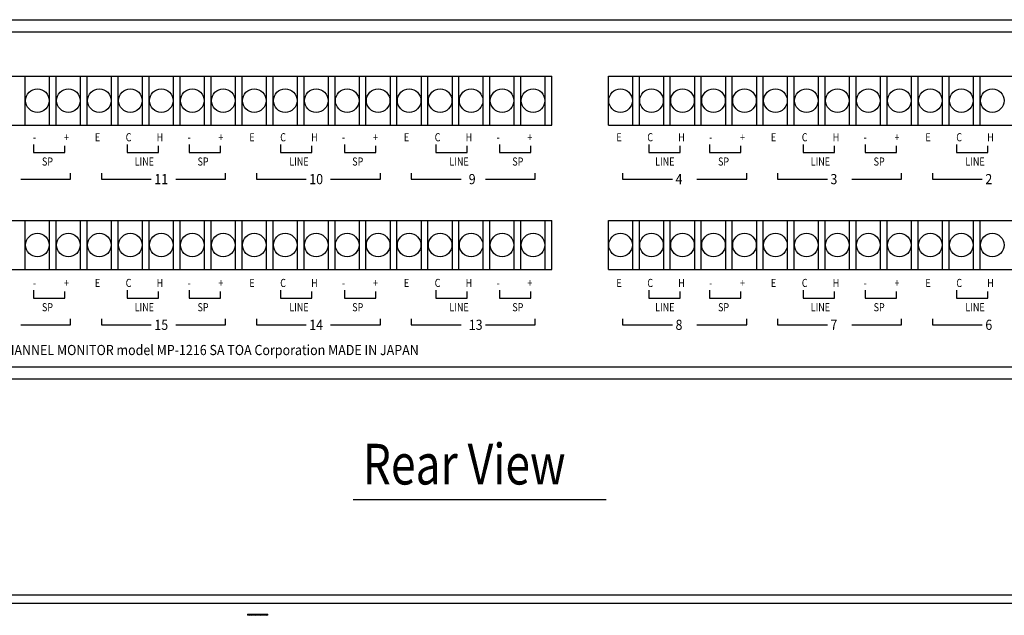
# Model space of a CAD drawing. Extents: x 0 to 720, y -3 to 1106.
# Drawn here: x 185 to 427, y 445 to 591 of the extents above; entities that cross this region are included whole.
import ezdxf

# ---------------------------------------------------------------- set-up
doc = ezdxf.new("R2010")
doc.units = 0
doc.header["$LTSCALE"] = 32
doc.header["$MEASUREMENT"] = 0
doc.layers.get('0').update_dxf_attribs({"linetype": 'CONTINUOUS'})
doc.layers.add('1', color=3, linetype='CONTINUOUS')
doc.layers.add('SILK', color=5, linetype='CONTINUOUS')
doc.styles.get("Standard").update_dxf_attribs({"font": 'SIMPLEX'})
doc.styles.add('UT7', font='TOAFONT', dxfattribs={"width": 0.8})

msp = doc.modelspace()

# ---------------------------------------------------------------- linework, layer by layer
for p, q in [((48.46, 591.28), (531.06, 591.28)), ((85.76, 588.28), (499.76, 588.28)), ((163.2, 577.38), (315.6, 577.38)), ((186.06, 565.38), (186.06, 577.38)), ((192.06, 565.38), (192.06, 577.38)), ((193.68, 565.38), (193.68, 577.38)), ((199.68, 565.38), (199.68, 577.38)), ((201.3, 565.38), (201.3, 577.38)), ((207.3, 565.38), (207.3, 577.38)), ((208.92, 565.38), (208.92, 577.38)), ((214.92, 565.38), (214.92, 577.38)), ((216.54, 565.38), (216.54, 577.38)), ((222.54, 565.38), (222.54, 577.38)), ((224.16, 565.38), (224.16, 577.38)), ((230.16, 565.38), (230.16, 577.38)), ((231.78, 565.38), (231.78, 577.38)), ((237.78, 565.38), (237.78, 577.38)), ((239.4, 565.38), (239.4, 577.38)), ((245.4, 565.38), (245.4, 577.38)), ((247.02, 565.38), (247.02, 577.38)), ((253.02, 565.38), (253.02, 577.38)), ((254.64, 565.38), (254.64, 577.38)), ((260.64, 565.38), (260.64, 577.38)), ((262.26, 565.38), (262.26, 577.38)), ((268.26, 565.38), (268.26, 577.38)), ((269.88, 565.38), (269.88, 577.38)), ((275.88, 565.38), (275.88, 577.38)), ((277.5, 565.38), (277.5, 577.38)), ((283.5, 565.38), (283.5, 577.38)), ((285.12, 565.38), (285.12, 577.38)), ((291.12, 565.38), (291.12, 577.38)), ((292.74, 565.38), (292.74, 577.38)), ((298.74, 565.38), (298.74, 577.38)), ((300.36, 565.38), (300.36, 577.38)), ((306.36, 565.38), (306.36, 577.38)), ((307.98, 565.38), (307.98, 577.38)), ((313.98, 565.38), (313.98, 577.38)), ((315.6, 565.38), (315.6, 577.38)), ((329.49, 577.38), (481.89, 577.38)), ((329.49, 565.38), (329.49, 577.38)), ((335.49, 565.38), (335.49, 577.38)), ((337.11, 565.38), (337.11, 577.38)), ((343.11, 565.38), (343.11, 577.38)), ((344.73, 565.38), (344.73, 577.38)), ((350.73, 565.38), (350.73, 577.38)), ((352.35, 565.38), (352.35, 577.38)), ((358.35, 565.38), (358.35, 577.38)), ((359.97, 565.38), (359.97, 577.38)), ((365.97, 565.38), (365.97, 577.38)), ((367.59, 565.38), (367.59, 577.38)), ((373.59, 565.38), (373.59, 577.38)), ((375.21, 565.38), (375.21, 577.38)), ((381.21, 565.38), (381.21, 577.38)), ((382.83, 565.38), (382.83, 577.38)), ((388.83, 565.38), (388.83, 577.38)), ((390.45, 565.38), (390.45, 577.38)), ((396.45, 565.38), (396.45, 577.38)), ((398.07, 565.38), (398.07, 577.38)), ((404.07, 565.38), (404.07, 577.38)), ((405.69, 565.38), (405.69, 577.38)), ((411.69, 565.38), (411.69, 577.38)), ((413.31, 565.38), (413.31, 577.38)), ((419.31, 565.38), (419.31, 577.38)), ((420.93, 565.38), (420.93, 577.38)), ((163.2, 565.38), (315.6, 565.38)), ((329.49, 565.38), (481.89, 565.38)), ((163.2, 541.88), (315.6, 541.88)), ((186.06, 529.88), (186.06, 541.88)), ((192.06, 529.88), (192.06, 541.88)), ((193.68, 529.88), (193.68, 541.88)), ((199.68, 529.88), (199.68, 541.88)), ((201.3, 529.88), (201.3, 541.88)), ((207.3, 529.88), (207.3, 541.88)), ((208.92, 529.88), (208.92, 541.88)), ((214.92, 529.88), (214.92, 541.88)), ((216.54, 529.88), (216.54, 541.88)), ((222.54, 529.88), (222.54, 541.88)), ((224.16, 529.88), (224.16, 541.88)), ((230.16, 529.88), (230.16, 541.88)), ((231.78, 529.88), (231.78, 541.88)), ((237.78, 529.88), (237.78, 541.88)), ((239.4, 529.88), (239.4, 541.88)), ((245.4, 529.88), (245.4, 541.88)), ((247.02, 529.88), (247.02, 541.88)), ((253.02, 529.88), (253.02, 541.88)), ((254.64, 529.88), (254.64, 541.88)), ((260.64, 529.88), (260.64, 541.88)), ((262.26, 529.88), (262.26, 541.88)), ((268.26, 529.88), (268.26, 541.88)), ((269.88, 529.88), (269.88, 541.88)), ((275.88, 529.88), (275.88, 541.88)), ((277.5, 529.88), (277.5, 541.88)), ((283.5, 529.88), (283.5, 541.88)), ((285.12, 529.88), (285.12, 541.88)), ((291.12, 529.88), (291.12, 541.88)), ((292.74, 529.88), (292.74, 541.88)), ((298.74, 529.88), (298.74, 541.88)), ((300.36, 529.88), (300.36, 541.88)), ((306.36, 529.88), (306.36, 541.88)), ((307.98, 529.88), (307.98, 541.88)), ((313.98, 529.88), (313.98, 541.88)), ((315.6, 529.88), (315.6, 541.88)), ((329.49, 541.88), (481.89, 541.88)), ((329.49, 529.88), (329.49, 541.88)), ((335.49, 529.88), (335.49, 541.88)), ((337.11, 529.88), (337.11, 541.88)), ((343.11, 529.88), (343.11, 541.88)), ((344.73, 529.88), (344.73, 541.88)), ((350.73, 529.88), (350.73, 541.88)), ((352.35, 529.88), (352.35, 541.88)), ((358.35, 529.88), (358.35, 541.88)), ((359.97, 529.88), (359.97, 541.88)), ((365.97, 529.88), (365.97, 541.88)), ((367.59, 529.88), (367.59, 541.88)), ((373.59, 529.88), (373.59, 541.88)), ((375.21, 529.88), (375.21, 541.88)), ((381.21, 529.88), (381.21, 541.88)), ((382.83, 529.88), (382.83, 541.88)), ((388.83, 529.88), (388.83, 541.88)), ((390.45, 529.88), (390.45, 541.88)), ((396.45, 529.88), (396.45, 541.88)), ((398.07, 529.88), (398.07, 541.88)), ((404.07, 529.88), (404.07, 541.88)), ((405.69, 529.88), (405.69, 541.88)), ((411.69, 529.88), (411.69, 541.88)), ((413.31, 529.88), (413.31, 541.88)), ((419.31, 529.88), (419.31, 541.88)), ((420.93, 529.88), (420.93, 541.88)), ((163.2, 529.88), (315.6, 529.88)), ((329.49, 529.88), (481.89, 529.88)), ((499.76, 505.88), (85.76, 505.88)), ((531.06, 502.88), (48.46, 502.88)), ((85.76, 449.86), (505.76, 449.86)), ((85.76, 447.86), (505.76, 447.86))]:
    msp.add_line(p, q)
for centre in [(189.06, 571.38), (196.68, 571.38), (204.3, 571.38), (211.92, 571.38), (219.54, 571.38), (227.16, 571.38), (234.78, 571.38), (242.4, 571.38), (250.02, 571.38), (257.64, 571.38), (265.26, 571.38), (272.88, 571.38), (280.5, 571.38), (288.12, 571.38), (295.74, 571.38), (303.36, 571.38), (310.98, 571.38), (332.49, 571.38), (340.11, 571.38), (347.73, 571.38), (355.35, 571.38), (362.97, 571.38), (370.59, 571.38), (378.21, 571.38), (385.83, 571.38), (393.45, 571.38), (401.07, 571.38), (408.69, 571.38), (416.31, 571.38), (423.93, 571.38), (189.06, 535.88), (196.68, 535.88), (204.3, 535.88), (211.92, 535.88), (219.54, 535.88), (227.16, 535.88), (234.78, 535.88), (242.4, 535.88), (250.02, 535.88), (257.64, 535.88), (265.26, 535.88), (272.88, 535.88), (280.5, 535.88), (288.12, 535.88), (295.74, 535.88), (303.36, 535.88), (310.98, 535.88), (332.49, 535.88), (340.11, 535.88), (347.73, 535.88), (355.35, 535.88), (362.97, 535.88), (370.59, 535.88), (378.21, 535.88), (385.83, 535.88), (393.45, 535.88), (401.07, 535.88), (408.69, 535.88), (416.31, 535.88), (423.93, 535.88)]:
    msp.add_circle(centre, 2.9)
at = {"layer": '1'}
msp.add_line((266.72, 473.34), (328.99, 473.34), dxfattribs=at)
at = {"layer": 'SILK'}
for p, q in [((188.09, 560.61), (188.09, 558.66)), ((195.8, 558.66), (195.8, 560.24)), ((211.1, 560.61), (211.1, 558.66)), ((218.81, 558.66), (218.81, 560.24)), ((226.36, 560.61), (226.36, 558.66)), ((234.07, 558.66), (234.07, 560.24)), ((248.82, 560.61), (248.82, 558.66)), ((256.53, 558.66), (256.53, 560.24)), ((264.63, 560.61), (264.63, 558.66)), ((272.33, 558.66), (272.33, 560.24)), ((287.09, 560.61), (287.09, 558.66)), ((294.8, 558.66), (294.8, 560.24)), ((302.73, 560.61), (302.73, 558.66)), ((310.44, 558.66), (310.44, 560.24)), ((339.46, 560.61), (339.46, 558.66)), ((347.16, 558.66), (347.16, 560.24)), ((354.38, 560.61), (354.38, 558.66)), ((362.09, 558.66), (362.09, 560.24)), ((377.39, 560.61), (377.39, 558.66)), ((385.1, 558.66), (385.1, 560.24)), ((392.65, 560.61), (392.65, 558.66)), ((400.36, 558.66), (400.36, 560.24)), ((415.11, 560.61), (415.11, 558.66)), ((422.82, 558.66), (422.82, 560.24)), ((188.09, 558.66), (195.8, 558.66)), ((211.1, 558.66), (218.81, 558.66)), ((226.36, 558.66), (234.07, 558.66)), ((248.82, 558.66), (256.53, 558.66)), ((264.63, 558.66), (272.33, 558.66)), ((287.09, 558.66), (294.8, 558.66)), ((302.73, 558.66), (310.44, 558.66)), ((339.46, 558.66), (347.16, 558.66)), ((354.38, 558.66), (362.09, 558.66)), ((377.39, 558.66), (385.1, 558.66)), ((392.65, 558.66), (400.36, 558.66)), ((415.11, 558.66), (422.82, 558.66)), ((197.22, 552.09), (197.22, 553.59)), ((204.82, 553.59), (204.82, 552.09)), ((235.32, 552.09), (235.32, 553.59)), ((242.92, 553.59), (242.92, 552.09)), ((273.42, 552.09), (273.42, 553.59)), ((281.02, 553.59), (281.02, 552.09)), ((311.52, 552.09), (311.52, 553.59)), ((333.01, 553.59), (333.01, 552.09)), ((363.51, 552.09), (363.51, 553.59)), ((371.11, 553.59), (371.11, 552.09)), ((401.61, 552.09), (401.61, 553.59)), ((409.21, 553.59), (409.21, 552.09)), ((184.97, 552.09), (197.22, 552.09)), ((204.82, 552.09), (217.07, 552.09)), ((223.07, 552.09), (235.32, 552.09)), ((242.92, 552.09), (255.17, 552.09)), ((261.17, 552.09), (273.42, 552.09)), ((281.02, 552.09), (293.27, 552.09)), ((299.27, 552.09), (311.52, 552.09)), ((333.01, 552.09), (345.26, 552.09)), ((351.26, 552.09), (363.51, 552.09)), ((371.11, 552.09), (383.36, 552.09)), ((389.36, 552.09), (401.61, 552.09)), ((409.21, 552.09), (421.46, 552.09)), ((188.09, 524.79), (188.09, 522.84)), ((195.8, 522.84), (195.8, 524.42)), ((211.1, 524.79), (211.1, 522.84)), ((218.81, 522.84), (218.81, 524.42)), ((226.36, 524.79), (226.36, 522.84)), ((234.07, 522.84), (234.07, 524.42)), ((248.82, 524.79), (248.82, 522.84)), ((256.53, 522.84), (256.53, 524.42)), ((264.63, 524.79), (264.63, 522.84)), ((272.33, 522.84), (272.33, 524.42)), ((287.09, 524.79), (287.09, 522.84)), ((294.8, 522.84), (294.8, 524.42)), ((302.73, 524.79), (302.73, 522.84)), ((310.44, 522.84), (310.44, 524.42)), ((339.46, 524.79), (339.46, 522.84)), ((347.16, 522.84), (347.16, 524.42)), ((354.38, 524.79), (354.38, 522.84)), ((362.09, 522.84), (362.09, 524.42)), ((377.39, 524.79), (377.39, 522.84)), ((385.1, 522.84), (385.1, 524.42)), ((392.65, 524.79), (392.65, 522.84)), ((400.36, 522.84), (400.36, 524.42)), ((415.11, 524.79), (415.11, 522.84)), ((422.82, 522.84), (422.82, 524.42)), ((188.09, 522.84), (195.8, 522.84)), ((211.1, 522.84), (218.81, 522.84)), ((226.36, 522.84), (234.07, 522.84)), ((248.82, 522.84), (256.53, 522.84)), ((264.63, 522.84), (272.33, 522.84)), ((287.09, 522.84), (294.8, 522.84)), ((302.73, 522.84), (310.44, 522.84)), ((339.46, 522.84), (347.16, 522.84)), ((354.38, 522.84), (362.09, 522.84)), ((377.39, 522.84), (385.1, 522.84)), ((392.65, 522.84), (400.36, 522.84)), ((415.11, 522.84), (422.82, 522.84)), ((184.97, 516.27), (197.22, 516.27)), ((197.22, 516.27), (197.22, 517.77)), ((204.82, 517.77), (204.82, 516.27)), ((204.82, 516.27), (217.07, 516.27)), ((223.07, 516.27), (235.32, 516.27)), ((235.32, 516.27), (235.32, 517.77)), ((242.92, 517.77), (242.92, 516.27)), ((242.92, 516.27), (255.17, 516.27)), ((261.17, 516.27), (273.42, 516.27)), ((273.42, 516.27), (273.42, 517.77)), ((281.02, 517.77), (281.02, 516.27)), ((281.02, 516.27), (293.27, 516.27)), ((299.27, 516.27), (311.52, 516.27)), ((311.52, 516.27), (311.52, 517.77)), ((333.01, 517.77), (333.01, 516.27)), ((333.01, 516.27), (345.26, 516.27)), ((351.26, 516.27), (363.51, 516.27)), ((363.51, 516.27), (363.51, 517.77)), ((371.11, 517.77), (371.11, 516.27)), ((371.11, 516.27), (383.36, 516.27)), ((389.36, 516.27), (401.61, 516.27)), ((401.61, 516.27), (401.61, 517.77)), ((409.21, 517.77), (409.21, 516.27)), ((409.21, 516.27), (421.46, 516.27)), ((240.76, 444.99), (240.9, 445.13)), ((240.76, 445.13), (245.76, 445.13)), ((240.76, 445.13), (240.76, 444.85)), ((245.76, 444.85), (240.76, 444.85)), ((240.9, 444.85), (241.17, 445.13)), ((241.18, 444.85), (241.45, 445.13)), ((241.46, 444.85), (241.73, 445.13)), ((241.74, 444.85), (242.01, 445.13)), ((242.02, 444.85), (242.29, 445.13)), ((242.29, 444.85), (242.57, 445.13)), ((242.57, 444.85), (242.84, 445.13)), ((242.85, 444.85), (243.12, 445.13)), ((243.13, 444.85), (243.4, 445.13)), ((243.41, 444.85), (243.68, 445.13)), ((243.68, 444.85), (243.96, 445.13)), ((243.96, 444.85), (244.23, 445.13)), ((244.24, 444.85), (244.51, 445.13)), ((244.52, 444.85), (244.79, 445.13)), ((244.8, 444.85), (245.07, 445.13)), ((245.07, 444.85), (245.35, 445.13)), ((245.35, 444.85), (245.62, 445.13)), ((245.63, 444.85), (245.76, 444.99)), ((245.76, 444.85), (245.76, 445.13))]:
    msp.add_line(p, q, dxfattribs=at)

# ---------------------------------------------------------------- texts
at = {"layer": '1', "style": 'UT7', "width": 0.8}
msp.add_text('Rear View', height=10, dxfattribs=at).set_placement((269.09, 477.01))
at = {"layer": 'SILK'}
for s, height, width, p in [('-', 2, 0.81, (187.98, 561.38)), ('+', 2, 0.81, (195.58, 561.38)), ('E', 2, 0.81, (203.18, 561.38)), ('C', 2, 0.81, (210.78, 561.38)), ('H', 2, 0.81, (218.38, 561.38)), ('-', 2, 0.81, (225.98, 561.38)), ('+', 2, 0.81, (233.58, 561.38)), ('E', 2, 0.81, (241.18, 561.38)), ('C', 2, 0.81, (248.78, 561.38)), ('H', 2, 0.81, (256.38, 561.38)), ('-', 2, 0.81, (263.98, 561.38)), ('+', 2, 0.81, (271.58, 561.38)), ('E', 2, 0.81, (279.18, 561.38)), ('C', 2, 0.81, (286.78, 561.38)), ('H', 2, 0.81, (294.38, 561.38)), ('-', 2, 0.81, (301.98, 561.38)), ('+', 2, 0.81, (309.58, 561.38)), ('E', 2, 0.81, (331.47, 561.38)), ('C', 2, 0.81, (339.07, 561.38)), ('H', 2, 0.81, (346.67, 561.38)), ('-', 2, 0.81, (354.27, 561.38)), ('+', 2, 0.81, (361.87, 561.38)), ('E', 2, 0.81, (369.47, 561.38)), ('C', 2, 0.81, (377.07, 561.38)), ('H', 2, 0.81, (384.67, 561.38)), ('-', 2, 0.81, (392.27, 561.38)), ('+', 2, 0.81, (399.87, 561.38)), ('E', 2, 0.81, (407.47, 561.38)), ('C', 2, 0.81, (415.07, 561.38)), ('H', 2, 0.81, (422.67, 561.38)), ('SP', 2, 0.81, (190.18, 555.41)), ('LINE', 2, 0.81, (212.98, 555.41)), ('SP', 2, 0.81, (228.45, 555.41)), ('LINE', 2, 0.81, (251.03, 555.41)), ('SP', 2, 0.81, (266.5, 555.41)), ('LINE', 2, 0.81, (290.4, 555.41)), ('SP', 2, 0.81, (305.87, 555.41)), ('LINE', 2, 0.81, (341, 555.41)), ('SP', 2, 0.81, (356.47, 555.41)), ('LINE', 2, 0.81, (379.27, 555.41)), ('SP', 2, 0.81, (394.74, 555.41)), ('LINE', 2, 0.81, (417.31, 555.41)), ('11', 2.5, 0.9, (217.82, 550.84)), ('10', 2.5, 0.9, (255.92, 550.84)), ('9', 2.5, 0.9, (295.15, 550.84)), ('4', 2.5, 0.9, (346.01, 550.84)), ('3', 2.5, 0.9, (384.11, 550.84)), ('2', 2.5, 0.9, (422.21, 550.84)), ('-', 2, 0.81, (187.98, 525.56)), ('+', 2, 0.81, (195.58, 525.56)), ('E', 2, 0.81, (203.18, 525.56)), ('C', 2, 0.81, (210.78, 525.56)), ('H', 2, 0.81, (218.38, 525.56)), ('-', 2, 0.81, (225.98, 525.56)), ('+', 2, 0.81, (233.58, 525.56)), ('E', 2, 0.81, (241.18, 525.56)), ('C', 2, 0.81, (248.78, 525.56)), ('H', 2, 0.81, (256.38, 525.56)), ('-', 2, 0.81, (263.98, 525.56)), ('+', 2, 0.81, (271.58, 525.56)), ('E', 2, 0.81, (279.18, 525.56)), ('C', 2, 0.81, (286.78, 525.56)), ('H', 2, 0.81, (294.38, 525.56)), ('-', 2, 0.81, (301.98, 525.56)), ('+', 2, 0.81, (309.58, 525.56)), ('E', 2, 0.81, (331.47, 525.56)), ('C', 2, 0.81, (339.07, 525.56)), ('H', 2, 0.81, (346.67, 525.56)), ('-', 2, 0.81, (354.27, 525.56)), ('+', 2, 0.81, (361.87, 525.56)), ('E', 2, 0.81, (369.47, 525.56)), ('C', 2, 0.81, (377.07, 525.56)), ('H', 2, 0.81, (384.67, 525.56)), ('-', 2, 0.81, (392.27, 525.56)), ('+', 2, 0.81, (399.87, 525.56)), ('E', 2, 0.81, (407.47, 525.56)), ('C', 2, 0.81, (415.07, 525.56)), ('H', 2, 0.81, (422.67, 525.56)), ('SP', 2, 0.81, (190.18, 519.59)), ('LINE', 2, 0.81, (212.98, 519.59)), ('SP', 2, 0.81, (228.45, 519.59)), ('LINE', 2, 0.81, (251.03, 519.59)), ('SP', 2, 0.81, (266.5, 519.59)), ('LINE', 2, 0.81, (290.4, 519.59)), ('SP', 2, 0.81, (305.87, 519.59)), ('LINE', 2, 0.81, (341, 519.59)), ('SP', 2, 0.81, (356.47, 519.59)), ('LINE', 2, 0.81, (379.27, 519.59)), ('SP', 2, 0.81, (394.74, 519.59)), ('LINE', 2, 0.81, (417.31, 519.59)), ('15', 2.5, 0.9, (217.82, 515.02)), ('14', 2.5, 0.9, (255.92, 515.02)), ('13', 2.5, 0.9, (295.15, 515.02)), ('8', 2.5, 0.9, (346.01, 515.02)), ('7', 2.5, 0.9, (384.11, 515.02)), ('6', 2.5, 0.9, (422.21, 515.02)), ('MULTI CHANNEL MONITOR model MP-1216 SA TOA Corporation MADE IN JAPAN', 2.5, 0.9, (169.42, 508.82))]:
    msp.add_text(s, height=height, dxfattribs=dict(at, width=width)).set_placement(p)

doc.saveas('drawing.dxf')
